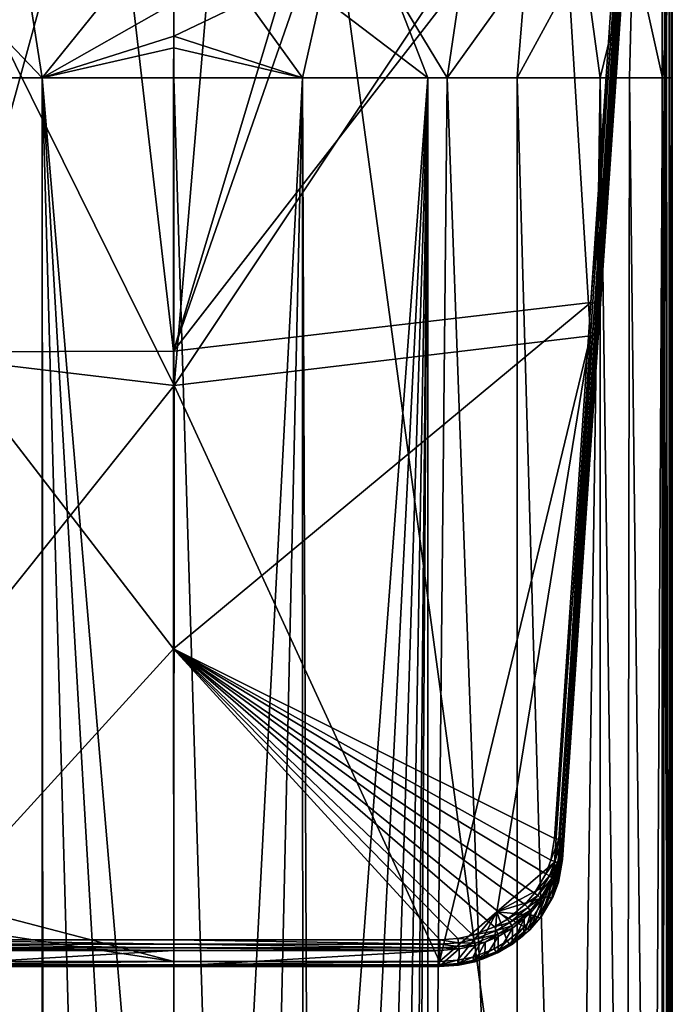
# Model space of a CAD drawing. Extents: x -24 to 24, y -160 to 24.
# Drawn here: x -8 to 24, y -87 to -39 of the extents above; entities that cross this region are included whole.
import ezdxf

# ---------------------------------------------------------------- set-up
doc = ezdxf.new("R2010")
doc.units = 0
doc.header["$MEASUREMENT"] = 0
doc.layers.add('L2', color=7, linetype='Continuous')
doc.layers.add('L4', color=7, linetype='Continuous')

msp = doc.modelspace()

# ---------------------------------------------------------------- linework, layer by layer
at = {"layer": 'L2', "color": 7}
for points in [[(-11.1729, -55.57877, 115.8309), (-3.324662, -27.08155, 105.5476), (-9.54783, -27.06855, 105.492)], [(-11.1729, -55.57877, 115.8309), (-0.015908, -55.55398, 115.9167), (-3.324662, -27.08155, 105.5476)], [(-0.015908, -55.55398, 115.9167), (0.000046, -27.09224, 105.5587), (-3.324662, -27.08155, 105.5476)], [(9.894677, -27.07204, 105.4897), (8.517456, -27.07059, 105.5052), (-0.015908, -55.55398, 115.9167)], [(-0.015908, -55.55398, 115.9167), (8.517456, -27.07059, 105.5052), (0.000046, -27.09224, 105.5587)], [(-0.015908, -55.55398, 115.9167), (22.04943, -27.13471, 105.266), (9.894677, -27.07204, 105.4897)], [(20.29097, -53.18815, 114.7496), (22.04943, -27.13471, 105.266), (-0.015908, -55.55398, 115.9167)], [(20.29097, -53.18815, 114.7496), (22.24505, -27.16598, 105.2164), (22.04943, -27.13471, 105.266)], [(20.48622, -53.2195, 114.6997), (22.24505, -27.16598, 105.2164), (20.29097, -53.18815, 114.7496)], [(20.48622, -53.2195, 114.6997), (22.38693, -27.2246, 105.0817), (22.24505, -27.16598, 105.2164)], [(20.62774, -53.27806, 114.565), (22.38693, -27.2246, 105.0817), (20.48622, -53.2195, 114.6997)], [(20.62774, -53.27806, 114.565), (22.43808, -27.29527, 104.897), (22.38693, -27.2246, 105.0817)], [(20.67874, -53.34862, 114.3806), (22.43808, -27.29527, 104.897), (20.62774, -53.27806, 114.565)], [(20.67874, -53.34862, 114.3806), (20.66403, -54.66325, 110.6241), (22.43808, -27.29527, 104.897)], [(22.43808, -27.29527, 104.897), (20.66403, -54.66325, 110.6241), (22.42, -29.06151, 99.75355)], [(-20.27242, -54.79566, 110.2492), (-13.90591, -29.12264, 99.30549), (0.015834, -57.21638, 111.0701)], [(-13.90591, -29.12264, 99.30549), (2.401722, -29.07885, 99.25738), (0.015834, -57.21638, 111.0701)], [(2.401722, -29.07885, 99.25738), (18.69558, -29.16023, 99.3447), (0.015834, -57.21638, 111.0701)], [(0.015834, -57.21638, 111.0701), (18.69558, -29.16023, 99.3447), (20.27242, -54.79565, 110.2492)], [(18.69558, -29.16023, 99.3447), (22.02317, -29.19352, 99.37843), (20.27242, -54.79565, 110.2492)], [(20.46791, -54.78529, 110.3052), (20.27242, -54.79565, 110.2492), (22.02317, -29.19352, 99.37843)], [(22.30282, -29.1641, 99.49293), (20.61078, -54.73698, 110.4419), (20.46791, -54.78529, 110.3052)], [(22.30282, -29.1641, 99.49293), (20.46791, -54.78529, 110.3052), (22.22088, -29.18396, 99.43288)], [(22.22088, -29.18396, 99.43288), (20.46791, -54.78529, 110.3052), (22.02317, -29.19352, 99.37843)], [(22.36588, -29.13573, 99.56996), (20.66403, -54.66325, 110.6241), (20.61078, -54.73698, 110.4419)], [(22.36588, -29.13573, 99.56996), (20.61078, -54.73698, 110.4419), (22.30282, -29.1641, 99.49293)], [(22.42, -29.06151, 99.75355), (20.66403, -54.66325, 110.6241), (22.36588, -29.13573, 99.56996)], [(18.5235, -79.24422, 124.2248), (20.29097, -53.18815, 114.7496), (-0.023973, -70.0175, 121.0925)], [(-0.023973, -70.0175, 121.0925), (20.29097, -53.18815, 114.7496), (-0.015908, -55.55398, 115.9167)], [(18.5235, -79.24422, 124.2248), (20.48622, -53.2195, 114.6997), (20.29097, -53.18815, 114.7496)], [(18.7222, -79.27485, 124.1774), (20.48622, -53.2195, 114.6997), (18.5235, -79.24422, 124.2248)], [(18.7222, -79.27485, 124.1774), (20.62774, -53.27806, 114.565), (20.48622, -53.2195, 114.6997)], [(18.86703, -79.33369, 124.0424), (20.62774, -53.27806, 114.565), (18.7222, -79.27485, 124.1774)], [(18.86703, -79.33369, 124.0424), (20.67874, -53.34862, 114.3806), (20.62774, -53.27806, 114.565)], [(18.91936, -79.40503, 123.8557), (20.67874, -53.34862, 114.3806), (18.86703, -79.33369, 124.0424)], [(18.91936, -79.40503, 123.8557), (18.90814, -80.26097, 121.5041), (20.67874, -53.34862, 114.3806)], [(20.67874, -53.34862, 114.3806), (18.90814, -80.26097, 121.5041), (20.66403, -54.66325, 110.6241)], [(-20.27242, -54.79566, 110.2492), (0.015834, -57.21638, 111.0701), (-18.51115, -80.3932, 121.129)], [(0.015834, -57.21638, 111.0701), (20.27242, -54.79565, 110.2492), (12.92147, -85.22938, 123.1838)], [(12.92147, -85.22938, 123.1838), (20.27242, -54.79565, 110.2492), (15.7163, -82.81396, 122.1501)], [(20.27242, -54.79565, 110.2492), (18.51113, -80.39319, 121.129), (15.7163, -82.81396, 122.1501)], [(18.51113, -80.39319, 121.129), (20.27242, -54.79565, 110.2492), (18.70891, -80.38363, 121.1834)], [(18.70891, -80.38363, 121.1834), (20.27242, -54.79565, 110.2492), (20.46791, -54.78529, 110.3052)], [(18.70891, -80.38363, 121.1834), (20.46791, -54.78529, 110.3052), (18.85399, -80.33531, 121.3205)], [(18.85399, -80.33531, 121.3205), (20.46791, -54.78529, 110.3052), (20.61078, -54.73698, 110.4419)], [(18.85399, -80.33531, 121.3205), (20.61078, -54.73698, 110.4419), (18.90814, -80.26097, 121.5041)], [(18.90814, -80.26097, 121.5041), (20.61078, -54.73698, 110.4419), (20.66403, -54.66325, 110.6241)], [(-0.023973, -70.0175, 121.0925), (-11.1729, -55.57877, 115.8309), (-12.93158, -84.17614, 126.0201)], [(-0.023973, -70.0175, 121.0925), (-0.015908, -55.55398, 115.9167), (-11.1729, -55.57877, 115.8309)], [(-18.51115, -80.3932, 121.129), (0.015834, -57.21638, 111.0701), (-0.000004, -85.23246, 123.1825)], [(12.92147, -85.22938, 123.1838), (-0.000004, -85.23246, 123.1825), (0.015834, -57.21638, 111.0701)], [(-12.93158, -84.17614, 126.0201), (0.000009, -84.17835, 126.0247), (-0.023973, -70.0175, 121.0925)], [(15.59381, -83.54158, 125.7907), (-0.023973, -70.0175, 121.0925), (14.54961, -83.95056, 125.9384)], [(14.54961, -83.95056, 125.9384), (-0.023973, -70.0175, 121.0925), (13.81255, -84.11002, 125.9958)], [(15.59381, -83.54158, 125.7907), (16.23351, -83.16193, 125.653), (-0.023973, -70.0175, 121.0925)], [(-0.023973, -70.0175, 121.0925), (16.23351, -83.16193, 125.653), (17.07532, -82.45172, 125.3946)], [(-0.023973, -70.0175, 121.0925), (17.07532, -82.45172, 125.3946), (17.54555, -81.89493, 125.1915)], [(17.54555, -81.89493, 125.1915), (18.09003, -80.96362, 124.8514), (-0.023973, -70.0175, 121.0925)], [(-0.023973, -70.0175, 121.0925), (18.09003, -80.96362, 124.8514), (18.33773, -80.2923, 124.6064)], [(-0.023973, -70.0175, 121.0925), (18.33773, -80.2923, 124.6064), (18.5235, -79.24422, 124.2248)], [(-0.023973, -70.0175, 121.0925), (0.000009, -84.17835, 126.0247), (12.93157, -84.176, 126.0198)], [(-0.023973, -70.0175, 121.0925), (12.93157, -84.176, 126.0198), (13.81255, -84.11002, 125.9958)], [(18.33773, -80.2923, 124.6064), (18.7222, -79.27485, 124.1774), (18.5235, -79.24422, 124.2248)], [(18.33773, -80.2923, 124.6064), (18.53007, -80.36024, 124.5728), (18.7222, -79.27485, 124.1774)], [(18.53007, -80.36024, 124.5728), (18.86703, -79.33369, 124.0424), (18.7222, -79.27485, 124.1774)], [(18.53007, -80.36024, 124.5728), (18.67031, -80.44647, 124.4478), (18.86703, -79.33369, 124.0424)], [(18.67031, -80.44647, 124.4478), (18.91936, -79.40503, 123.8557), (18.86703, -79.33369, 124.0424)], [(18.67031, -80.44647, 124.4478), (18.721, -80.52793, 124.2647), (18.91936, -79.40503, 123.8557)], [(18.90814, -80.26097, 121.5041), (18.91936, -79.40503, 123.8557), (18.71008, -81.36372, 121.9679)], [(18.71008, -81.36372, 121.9679), (18.91936, -79.40503, 123.8557), (18.721, -80.52793, 124.2647)], [(-18.51115, -80.3932, 121.129), (-0.000004, -85.23246, 123.1825), (-15.71631, -82.81397, 122.1501)], [(15.7163, -82.81396, 122.1501), (18.51113, -80.39319, 121.129), (18.32589, -81.42113, 121.5655)], [(18.09003, -80.96362, 124.8514), (18.53007, -80.36024, 124.5728), (18.33773, -80.2923, 124.6064)], [(18.09003, -80.96362, 124.8514), (18.2737, -81.05548, 124.8267), (18.53007, -80.36024, 124.5728)], [(18.2737, -81.05548, 124.8267), (18.67031, -80.44647, 124.4478), (18.53007, -80.36024, 124.5728)], [(18.51615, -81.44797, 121.6345), (18.32589, -81.42113, 121.5655), (18.51113, -80.39319, 121.129)], [(18.51615, -81.44797, 121.6345), (18.51113, -80.39319, 121.129), (18.70891, -80.38363, 121.1834)], [(18.65638, -81.42701, 121.7814), (18.51615, -81.44797, 121.6345), (18.70891, -80.38363, 121.1834)], [(18.65638, -81.42701, 121.7814), (18.70891, -80.38363, 121.1834), (18.85399, -80.33531, 121.3205)], [(18.71008, -81.36372, 121.9679), (18.65638, -81.42701, 121.7814), (18.85399, -80.33531, 121.3205)], [(18.71008, -81.36372, 121.9679), (18.85399, -80.33531, 121.3205), (18.90814, -80.26097, 121.5041)], [(18.2737, -81.05548, 124.8267), (18.40764, -81.15922, 124.7081), (18.67031, -80.44647, 124.4478)], [(18.40764, -81.15922, 124.7081), (18.721, -80.52793, 124.2647), (18.67031, -80.44647, 124.4478)], [(18.40764, -81.15922, 124.7081), (18.45605, -81.2471, 124.5272), (18.721, -80.52793, 124.2647)], [(18.71008, -81.36372, 121.9679), (18.721, -80.52793, 124.2647), (18.44463, -82.07188, 122.2653)], [(18.44463, -82.07188, 122.2653), (18.721, -80.52793, 124.2647), (18.45605, -81.2471, 124.5272)], [(17.54555, -81.89493, 125.1915), (18.2737, -81.05548, 124.8267), (18.09003, -80.96362, 124.8514)], [(17.54555, -81.89493, 125.1915), (17.70996, -82.01998, 125.1791), (18.2737, -81.05548, 124.8267)], [(17.70996, -82.01998, 125.1791), (18.40764, -81.15922, 124.7081), (18.2737, -81.05548, 124.8267)], [(17.70996, -82.01998, 125.1791), (17.82991, -82.14797, 125.0693), (18.40764, -81.15922, 124.7081)], [(17.82991, -82.14797, 125.0693), (18.45605, -81.2471, 124.5272), (18.40764, -81.15922, 124.7081)], [(17.82991, -82.14797, 125.0693), (17.8733, -82.24465, 124.8916), (18.45605, -81.2471, 124.5272)], [(18.44463, -82.07188, 122.2653), (18.45605, -81.2471, 124.5272), (17.86207, -83.05173, 122.6769)], [(17.86207, -83.05173, 122.6769), (18.45605, -81.2471, 124.5272), (17.8733, -82.24465, 124.8916)], [(18.44463, -82.07188, 122.2653), (18.65638, -81.42701, 121.7814), (18.71008, -81.36372, 121.9679)], [(15.7163, -82.81396, 122.1501), (18.32589, -81.42113, 121.5655), (18.07788, -82.0813, 121.8455)], [(18.25884, -82.1313, 121.9237), (18.07788, -82.0813, 121.8455), (18.32589, -81.42113, 121.5655)], [(18.25884, -82.1313, 121.9237), (18.32589, -81.42113, 121.5655), (18.51615, -81.44797, 121.6345)], [(18.39262, -82.12787, 122.0769), (18.25884, -82.1313, 121.9237), (18.51615, -81.44797, 121.6345)], [(18.39262, -82.12787, 122.0769), (18.51615, -81.44797, 121.6345), (18.65638, -81.42701, 121.7814)], [(18.44463, -82.07188, 122.2653), (18.39262, -82.12787, 122.0769), (18.65638, -81.42701, 121.7814)], [(18.07788, -82.0813, 121.8455), (17.53377, -82.99486, 122.2328), (15.7163, -82.81396, 122.1501)], [(17.07532, -82.45172, 125.3946), (17.70996, -82.01998, 125.1791), (17.54555, -81.89493, 125.1915)], [(17.07532, -82.45172, 125.3946), (17.223, -82.59657, 125.3895), (17.70996, -82.01998, 125.1791)], [(17.223, -82.59657, 125.3895), (17.82991, -82.14797, 125.0693), (17.70996, -82.01998, 125.1791)], [(17.223, -82.59657, 125.3895), (17.3308, -82.73901, 125.285), (17.82991, -82.14797, 125.0693)], [(17.3308, -82.73901, 125.285), (17.8733, -82.24465, 124.8916), (17.82991, -82.14797, 125.0693)], [(17.3308, -82.73901, 125.285), (17.36987, -82.84091, 125.1092), (17.8733, -82.24465, 124.8916)], [(17.86207, -83.05173, 122.6769), (17.8733, -82.24465, 124.8916), (17.35675, -83.63938, 122.924)], [(17.35675, -83.63938, 122.924), (17.8733, -82.24465, 124.8916), (17.36987, -82.84091, 125.1092)], [(17.69493, -83.07666, 122.3238), (17.53377, -82.99486, 122.2328), (18.07788, -82.0813, 121.8455)], [(17.69493, -83.07666, 122.3238), (18.07788, -82.0813, 121.8455), (18.25884, -82.1313, 121.9237)], [(17.81457, -83.09738, 122.4856), (17.69493, -83.07666, 122.3238), (18.25884, -82.1313, 121.9237)], [(17.81457, -83.09738, 122.4856), (18.25884, -82.1313, 121.9237), (18.39262, -82.12787, 122.0769)], [(17.86207, -83.05173, 122.6769), (17.81457, -83.09738, 122.4856), (18.39262, -82.12787, 122.0769)], [(17.86207, -83.05173, 122.6769), (18.39262, -82.12787, 122.0769), (18.44463, -82.07188, 122.2653)], [(-15.71631, -82.81397, 122.1501), (-0.000004, -85.23246, 123.1825), (-12.92148, -85.2294, 123.1838)], [(12.92147, -85.22938, 123.1838), (15.7163, -82.81396, 122.1501), (13.79718, -85.16564, 123.1566)], [(13.79718, -85.16564, 123.1566), (15.7163, -82.81396, 122.1501), (14.5351, -85.01015, 123.09)], [(14.5351, -85.01015, 123.09), (15.7163, -82.81396, 122.1501), (15.57866, -84.61101, 122.9195)], [(15.57866, -84.61101, 122.9195), (15.7163, -82.81396, 122.1501), (16.22043, -84.23837, 122.7608)], [(15.7163, -82.81396, 122.1501), (17.53377, -82.99486, 122.2328), (17.0619, -83.54284, 122.4652)], [(15.7163, -82.81396, 122.1501), (17.0619, -83.54284, 122.4652), (16.22043, -84.23837, 122.7608)], [(16.23351, -83.16193, 125.653), (17.223, -82.59657, 125.3895), (17.07532, -82.45172, 125.3946)], [(16.23351, -83.16193, 125.653), (16.35118, -83.33198, 125.6571), (17.223, -82.59657, 125.3895)], [(16.35118, -83.33198, 125.6571), (17.3308, -82.73901, 125.285), (17.223, -82.59657, 125.3895)], [(16.35118, -83.33198, 125.6571), (16.43715, -83.49277, 125.5594), (17.3308, -82.73901, 125.285)], [(16.46844, -83.6013, 125.3861), (17.3308, -82.73901, 125.285), (16.43715, -83.49277, 125.5594)], [(17.03751, -83.15808, 125.2248), (17.3308, -82.73901, 125.285), (16.46844, -83.6013, 125.3861)], [(17.03751, -83.15808, 125.2248), (17.36987, -82.84091, 125.1092), (17.3308, -82.73901, 125.285)], [(15.59381, -83.54158, 125.7907), (16.35118, -83.33198, 125.6571), (16.23351, -83.16193, 125.653)], [(17.02717, -83.94817, 123.054), (17.03751, -83.15808, 125.2248), (16.45551, -84.38517, 123.2381)], [(16.45551, -84.38517, 123.2381), (17.03751, -83.15808, 125.2248), (16.46844, -83.6013, 125.3861)], [(17.35675, -83.63938, 122.924), (17.36987, -82.84091, 125.1092), (17.02717, -83.94817, 123.054)], [(17.02717, -83.94817, 123.054), (17.36987, -82.84091, 125.1092), (17.03751, -83.15808, 125.2248)], [(17.2062, -83.64353, 122.5638), (17.0619, -83.54284, 122.4652), (17.53377, -82.99486, 122.2328)], [(17.2062, -83.64353, 122.5638), (17.53377, -82.99486, 122.2328), (17.69493, -83.07666, 122.3238)], [(17.31358, -83.67869, 122.7309), (17.2062, -83.64353, 122.5638), (17.69493, -83.07666, 122.3238)], [(17.31358, -83.67869, 122.7309), (17.69493, -83.07666, 122.3238), (17.81457, -83.09738, 122.4856)], [(17.35675, -83.63938, 122.924), (17.31358, -83.67869, 122.7309), (17.81457, -83.09738, 122.4856)], [(17.35675, -83.63938, 122.924), (17.81457, -83.09738, 122.4856), (17.86207, -83.05173, 122.6769)], [(14.54961, -83.95056, 125.9384), (15.68864, -83.72504, 125.7996), (15.59381, -83.54158, 125.7907)], [(14.54961, -83.95056, 125.9384), (14.60718, -84.14831, 125.9524), (15.68864, -83.72504, 125.7996)], [(14.60718, -84.14831, 125.9524), (15.75798, -83.89556, 125.7055), (15.68864, -83.72504, 125.7996)], [(15.59381, -83.54158, 125.7907), (15.68864, -83.72504, 125.7996), (16.35118, -83.33198, 125.6571)], [(15.68864, -83.72504, 125.7996), (16.43715, -83.49277, 125.5594), (16.35118, -83.33198, 125.6571)], [(15.68864, -83.72504, 125.7996), (15.75798, -83.89556, 125.7055), (16.43715, -83.49277, 125.5594)], [(16.46844, -83.6013, 125.3861), (16.43715, -83.49277, 125.5594), (15.75798, -83.89556, 125.7055)], [(15.75798, -83.89556, 125.7055), (15.78331, -84.00762, 125.5337), (16.46844, -83.6013, 125.3861)], [(16.45551, -84.38517, 123.2381), (16.46844, -83.6013, 125.3861), (15.76809, -84.78464, 123.4068)], [(15.76809, -84.78464, 123.4068), (16.46844, -83.6013, 125.3861), (15.78331, -84.00762, 125.5337)], [(16.33501, -84.36286, 122.8691), (16.22043, -84.23837, 122.7608), (17.0619, -83.54284, 122.4652)], [(16.33501, -84.36286, 122.8691), (17.0619, -83.54284, 122.4652), (17.2062, -83.64353, 122.5638)], [(16.42057, -84.41629, 123.0428), (16.33501, -84.36286, 122.8691), (17.2062, -83.64353, 122.5638)], [(16.42057, -84.41629, 123.0428), (17.2062, -83.64353, 122.5638), (17.31358, -83.67869, 122.7309)], [(17.02717, -83.94817, 123.054), (16.42057, -84.41629, 123.0428), (17.31358, -83.67869, 122.7309)], [(17.02717, -83.94817, 123.054), (17.31358, -83.67869, 122.7309), (17.35675, -83.63938, 122.924)], [(0.000009, -84.17835, 126.0247), (-12.93158, -84.17614, 126.0201), (0.000008, -84.38254, 126.0395)], [(0.000008, -84.38254, 126.0395), (-12.93158, -84.17614, 126.0201), (-12.93155, -84.38139, 126.0365)], [(12.93154, -84.38131, 126.0363), (0.000009, -84.17835, 126.0247), (0.000008, -84.38254, 126.0395)], [(12.93157, -84.176, 126.0198), (0.000009, -84.17835, 126.0247), (12.93154, -84.38131, 126.0363)], [(12.93157, -84.176, 126.0198), (12.93154, -84.38131, 126.0363), (13.84386, -84.31323, 126.0117)], [(12.93157, -84.176, 126.0198), (13.84386, -84.31323, 126.0117), (13.81255, -84.11002, 125.9958)], [(13.81255, -84.11002, 125.9958), (14.60718, -84.14831, 125.9524), (14.54961, -83.95056, 125.9384)], [(13.81255, -84.11002, 125.9958), (13.84386, -84.31323, 126.0117), (14.60718, -84.14831, 125.9524)], [(13.84386, -84.31323, 126.0117), (14.64932, -84.3292, 125.8623), (14.60718, -84.14831, 125.9524)], [(14.60718, -84.14831, 125.9524), (14.64932, -84.3292, 125.8623), (15.75798, -83.89556, 125.7055)], [(14.64932, -84.3292, 125.8623), (15.13937, -84.28975, 125.6359), (15.75798, -83.89556, 125.7055)], [(15.76809, -84.78464, 123.4068), (15.78331, -84.00762, 125.5337), (15.12931, -85.05882, 123.5229)], [(15.12931, -85.05882, 123.5229), (15.78331, -84.00762, 125.5337), (15.13937, -84.28975, 125.6359)], [(15.75798, -83.89556, 125.7055), (15.13937, -84.28975, 125.6359), (15.78331, -84.00762, 125.5337)], [(15.67078, -84.74813, 123.033), (15.57866, -84.61101, 122.9195), (16.22043, -84.23837, 122.7608)], [(15.67078, -84.74813, 123.033), (16.22043, -84.23837, 122.7608), (16.33501, -84.36286, 122.8691)], [(16.45551, -84.38517, 123.2381), (16.42057, -84.41629, 123.0428), (17.02717, -83.94817, 123.054)], [(0.000008, -84.38254, 126.0395), (-12.93155, -84.38139, 126.0365), (0.000004, -84.56729, 125.9513)], [(0.000004, -84.56729, 125.9513), (-12.93155, -84.38139, 126.0365), (-12.93147, -84.5676, 125.9486)], [(0.000004, -84.56729, 125.9513), (-12.93147, -84.5676, 125.9486), (0, -84.68421, 125.7832)], [(0, -84.68421, 125.7832), (-12.93147, -84.5676, 125.9486), (-12.93136, -84.68545, 125.7798)], [(-12.92137, -85.44685, 123.6879), (0, -84.68421, 125.7832), (-12.93136, -84.68545, 125.7798)], [(0, -85.44767, 123.6856), (0, -84.68421, 125.7832), (-12.92137, -85.44685, 123.6879)], [(12.93135, -84.68553, 125.7796), (0.000004, -84.56729, 125.9513), (0, -84.68421, 125.7832)], [(0, -85.44767, 123.6856), (12.93135, -84.68553, 125.7796), (0, -84.68421, 125.7832)], [(12.92137, -85.44684, 123.6879), (12.93135, -84.68553, 125.7796), (0, -85.44767, 123.6856)], [(12.93146, -84.56762, 125.9485), (0.000008, -84.38254, 126.0395), (0.000004, -84.56729, 125.9513)], [(12.93146, -84.56762, 125.9485), (0.000004, -84.56729, 125.9513), (12.93135, -84.68553, 125.7796)], [(12.93154, -84.38131, 126.0363), (0.000008, -84.38254, 126.0395), (12.93146, -84.56762, 125.9485)], [(13.85961, -85.37886, 123.6589), (13.87522, -84.61542, 125.7538), (12.92137, -85.44684, 123.6879)], [(12.92137, -85.44684, 123.6879), (13.87522, -84.61542, 125.7538), (12.93135, -84.68553, 125.7796)], [(12.93146, -84.56762, 125.9485), (12.93135, -84.68553, 125.7796), (13.87522, -84.61542, 125.7538)], [(12.93154, -84.38131, 126.0363), (12.93146, -84.56762, 125.9485), (13.86678, -84.49807, 125.9232)], [(12.93146, -84.56762, 125.9485), (13.87522, -84.61542, 125.7538), (13.86678, -84.49807, 125.9232)], [(12.93154, -84.38131, 126.0363), (13.86678, -84.49807, 125.9232), (13.84386, -84.31323, 126.0117)], [(13.84386, -84.31323, 126.0117), (13.86678, -84.49807, 125.9232), (14.64932, -84.3292, 125.8623)], [(14.65018, -85.21237, 123.5881), (14.66481, -84.44508, 125.6921), (13.85961, -85.37886, 123.6589)], [(13.85961, -85.37886, 123.6589), (14.66481, -84.44508, 125.6921), (13.87522, -84.61542, 125.7538)], [(13.86678, -84.49807, 125.9232), (14.66481, -84.44508, 125.6921), (14.64932, -84.3292, 125.8623)], [(13.86678, -84.49807, 125.9232), (13.87522, -84.61542, 125.7538), (14.66481, -84.44508, 125.6921)], [(14.59092, -85.16068, 123.2091), (14.5351, -85.01015, 123.09), (15.57866, -84.61101, 122.9195)], [(14.59092, -85.16068, 123.2091), (15.57866, -84.61101, 122.9195), (15.67078, -84.74813, 123.033)], [(14.64932, -84.3292, 125.8623), (14.66481, -84.44508, 125.6921), (15.13937, -84.28975, 125.6359)], [(15.12931, -85.05882, 123.5229), (15.13937, -84.28975, 125.6359), (14.65018, -85.21237, 123.5881)], [(14.65018, -85.21237, 123.5881), (15.13937, -84.28975, 125.6359), (14.66481, -84.44508, 125.6921)], [(15.73969, -84.81129, 123.2103), (15.67078, -84.74813, 123.033), (16.33501, -84.36286, 122.8691)], [(15.73969, -84.81129, 123.2103), (16.33501, -84.36286, 122.8691), (16.42057, -84.41629, 123.0428)], [(15.76809, -84.78464, 123.4068), (15.73969, -84.81129, 123.2103), (16.42057, -84.41629, 123.0428)], [(16.42057, -84.41629, 123.0428), (16.45551, -84.38517, 123.2381), (15.76809, -84.78464, 123.4068)], [(12.92146, -85.38712, 123.3061), (12.92147, -85.22938, 123.1838), (13.79718, -85.16564, 123.1566)], [(12.92146, -85.38712, 123.3061), (13.79718, -85.16564, 123.1566), (13.82744, -85.32134, 123.2779)], [(13.82744, -85.32134, 123.2779), (13.79718, -85.16564, 123.1566), (14.5351, -85.01015, 123.09)], [(13.82744, -85.32134, 123.2779), (14.5351, -85.01015, 123.09), (14.59092, -85.16068, 123.2091)], [(13.85014, -85.39884, 123.4605), (13.82744, -85.32134, 123.2779), (14.59092, -85.16068, 123.2091)], [(13.85014, -85.39884, 123.4605), (14.59092, -85.16068, 123.2091), (14.63276, -85.23421, 123.3902)], [(14.63276, -85.23421, 123.3902), (14.65018, -85.21237, 123.5881), (13.85961, -85.37886, 123.6589)], [(14.63276, -85.23421, 123.3902), (14.59092, -85.16068, 123.2091), (15.67078, -84.74813, 123.033)], [(14.63276, -85.23421, 123.3902), (15.67078, -84.74813, 123.033), (15.73969, -84.81129, 123.2103)], [(15.12931, -85.05882, 123.5229), (14.63276, -85.23421, 123.3902), (15.76809, -84.78464, 123.4068)], [(15.76809, -84.78464, 123.4068), (14.63276, -85.23421, 123.3902), (15.73969, -84.81129, 123.2103)], [(15.12931, -85.05882, 123.5229), (14.65018, -85.21237, 123.5881), (14.63276, -85.23421, 123.3902)], [(-12.92148, -85.2294, 123.1838), (-0.000004, -85.23246, 123.1825), (-12.92146, -85.38713, 123.306)], [(-12.92146, -85.38713, 123.306), (-0.000004, -85.23246, 123.1825), (-0.000004, -85.38894, 123.3051)], [(-12.92146, -85.38713, 123.306), (-0.000004, -85.38894, 123.3051), (-12.92142, -85.46617, 123.4893)], [(-12.92142, -85.46617, 123.4893), (-0.000004, -85.38894, 123.3051), (-0.000002, -85.46711, 123.4878)], [(-12.92142, -85.46617, 123.4893), (-0.000002, -85.46711, 123.4878), (-12.92137, -85.44685, 123.6879)], [(-12.92137, -85.44685, 123.6879), (-0.000002, -85.46711, 123.4878), (0, -85.44767, 123.6856)], [(-0.000004, -85.23246, 123.1825), (12.92147, -85.22938, 123.1838), (-0.000004, -85.38894, 123.3051)], [(-0.000004, -85.38894, 123.3051), (12.92147, -85.22938, 123.1838), (12.92146, -85.38712, 123.3061)], [(-0.000004, -85.38894, 123.3051), (12.92146, -85.38712, 123.3061), (-0.000002, -85.46711, 123.4878)], [(-0.000002, -85.46711, 123.4878), (12.92146, -85.38712, 123.3061), (12.92142, -85.46615, 123.4893)], [(-0.000002, -85.46711, 123.4878), (12.92142, -85.46615, 123.4893), (0, -85.44767, 123.6856)], [(0, -85.44767, 123.6856), (12.92142, -85.46615, 123.4893), (12.92137, -85.44684, 123.6879)], [(13.85014, -85.39884, 123.4605), (13.85961, -85.37886, 123.6589), (12.92137, -85.44684, 123.6879)], [(13.85014, -85.39884, 123.4605), (12.92137, -85.44684, 123.6879), (12.92142, -85.46615, 123.4893)], [(12.92142, -85.46615, 123.4893), (12.92146, -85.38712, 123.3061), (13.82744, -85.32134, 123.2779)], [(12.92142, -85.46615, 123.4893), (13.82744, -85.32134, 123.2779), (13.85014, -85.39884, 123.4605)], [(14.63276, -85.23421, 123.3902), (13.85961, -85.37886, 123.6589), (13.85014, -85.39884, 123.4605)]]:
    msp.add_3dface(points, dxfattribs=at)
at = {"layer": 'L4', "color": 7}
for points in [[(0.000003, -159.25, 95.1), (0.000002, 23.75, 95.1), (-23.75, 0, 95.1)], [(0.000003, -159.25, 95.1), (23.75001, -151.75, 95.1), (0.000002, 23.75, 95.1)], [(23.75001, -151.75, 95.1), (23.75001, 0, 95.1), (0.000002, 23.75, 95.1)], [(-23.75, -151.75, 95.1), (0.000003, -159.25, 95.1), (-23.75, 0, 95.1)], [(23.92306, 0, 95.0691), (23.75001, 0, 95.1), (23.75001, -151.75, 95.1)], [(23.75001, -151.75, 95.1), (24.00001, -151.75, 95.03301), (23.92306, 0, 95.0691)], [(23.92306, 0, 95.0691), (24.00001, -151.75, 95.03301), (24.10356, -151.75, 94.95355)], [(23.92306, 0, 95.0691), (24.10356, -151.75, 94.95355), (24.10355, 0, 94.95355)], [(24.10355, 0, 94.95355), (24.10356, -151.75, 94.95355), (24.18302, -151.75, 94.85)], [(24.10355, 0, 94.95355), (24.18302, -151.75, 94.85), (24.2191, 0, 94.77306)], [(24.18302, -151.75, 94.85), (24.25001, -151.75, 94.6), (24.25, 0, 94.6)], [(24.2191, 0, 94.77306), (24.18302, -151.75, 94.85), (24.25, 0, 94.6)], [(24.25001, -151.75, 94.6), (24.25001, -42.24955, 89), (24.25, 0, 94.6)], [(24.25, 0, 94.6), (24.25001, -42.24955, 89), (24.25, -35.19822, 88.60509)], [(23.76496, -42.25, 88.20661), (22.33456, -35.74488, 85.94649), (24.25, -35.19822, 88.60509)], [(23.76496, -42.25, 88.20661), (24.25, -35.19822, 88.60509), (24.24593, -42.24976, 88.99294)], [(24.24593, -42.24976, 88.99294), (24.25, -35.19822, 88.60509), (24.25001, -42.24955, 89)], [(22.33456, -35.74488, 85.94649), (20.74391, -42.25, 84.62755), (19.9354, -36.32048, 83.66773)], [(22.16344, -42.25, 86.08387), (20.74391, -42.25, 84.62755), (22.33456, -35.74488, 85.94649)], [(22.16344, -42.25, 86.08387), (22.33456, -35.74488, 85.94649), (23.76496, -42.25, 88.20661)], [(20.74391, -42.25, 84.62755), (16.70772, -42.25, 81.72537), (19.9354, -36.32048, 83.66773)], [(19.9354, -36.32048, 83.66773), (16.70772, -42.25, 81.72537), (17.13498, -36.89364, 81.76098)], [(16.70772, -42.25, 81.72537), (13.29305, -42.24999, 80.14099), (17.13498, -36.89364, 81.76098)], [(17.13498, -36.89364, 81.76098), (13.29305, -42.24999, 80.14099), (14.01575, -37.43298, 80.21844)], [(14.01575, -37.43298, 80.21844), (13.29305, -42.24999, 80.14099), (10.66018, -37.90709, 79.03229)], [(-10.55672, -37.91998, 79.00213), (-6.411268, -42.25, 78.37206), (-12.50189, -42.25, 79.85295)], [(-7.022552, -38.296, 78.17096), (-6.411268, -42.25, 78.37206), (-10.55672, -37.91998, 79.00213)], [(-7.022552, -38.296, 78.17096), (-3.419108, -38.54135, 77.68437), (-6.411268, -42.25, 78.37206)], [(7.150728, -38.28461, 78.19472), (6.253352, -42.25, 78.3484), (3.569849, -38.53413, 77.6979)], [(7.150728, -38.28461, 78.19472), (12.35775, -42.25, 79.80324), (6.253352, -42.25, 78.3484)], [(10.66018, -37.90709, 79.03229), (12.35775, -42.25, 79.80324), (7.150728, -38.28461, 78.19472)], [(10.66018, -37.90709, 79.03229), (13.29305, -42.24999, 80.14099), (12.35775, -42.25, 79.80324)], [(-3.419108, -38.54135, 77.68437), (0.000005, -38.62428, 77.53403), (-6.411268, -42.25, 78.37206)], [(-6.411268, -42.25, 78.37206), (0.000005, -38.62428, 77.53403), (0.000005, -40.23622, 77.7884)], [(3.569849, -38.53413, 77.6979), (6.253352, -42.25, 78.3484), (0.000005, -40.23622, 77.7884)], [(3.569849, -38.53413, 77.6979), (0.000005, -40.23622, 77.7884), (0.000005, -38.62428, 77.53403)], [(-6.411268, -42.25, 78.37206), (0.000005, -40.23622, 77.7884), (0.000005, -40.80375, 77.84263)], [(0.000005, -40.23622, 77.7884), (6.253352, -42.25, 78.3484), (0.000005, -40.80375, 77.84263)], [(0.000005, -40.80375, 77.84263), (0.000001, -42.25, 77.9), (-6.411268, -42.25, 78.37206)], [(0.000005, -40.80375, 77.84263), (6.253352, -42.25, 78.3484), (0.000001, -42.25, 77.9)], [(-6.411268, -42.25, 78.37206), (-6.414986, -119.4637, 78.37278), (-12.50189, -42.25, 79.85295)], [(-12.50189, -42.25, 79.85295), (-6.414986, -119.4637, 78.37278), (-8.185128, -120.8402, 78.68466)], [(-6.411268, -42.25, 78.37206), (-6.359041, -119.4284, 78.36432), (-6.414986, -119.4637, 78.37278)], [(0.000001, -42.25, 77.9), (0.000005, -117.6114, 77.90007), (-6.411268, -42.25, 78.37206)], [(-6.411268, -42.25, 78.37206), (0.000005, -117.6114, 77.90007), (-2.036418, -117.7841, 77.94612)], [(-6.411268, -42.25, 78.37206), (-2.036418, -117.7841, 77.94612), (-4.282414, -118.3965, 78.10681)], [(-4.282414, -118.3965, 78.10681), (-6.359041, -119.4284, 78.36432), (-6.411268, -42.25, 78.37206)], [(0.000005, -117.6114, 77.90007), (0.000001, -42.25, 77.9), (2.308269, -117.8338, 77.95932)], [(2.308269, -117.8338, 77.95932), (0.000001, -42.25, 77.9), (6.253352, -42.25, 78.3484)], [(2.308269, -117.8338, 77.95932), (6.253352, -42.25, 78.3484), (4.528546, -118.4933, 78.13171)], [(4.528546, -118.4933, 78.13171), (6.253352, -42.25, 78.3484), (6.267248, -119.3715, 78.35061)], [(6.267248, -119.3715, 78.35061), (6.253352, -42.25, 78.3484), (6.579638, -119.57, 78.39818)], [(6.579638, -119.57, 78.39818), (6.253352, -42.25, 78.3484), (12.35775, -42.25, 79.80324)], [(6.579638, -119.57, 78.39818), (12.35775, -42.25, 79.80324), (8.376006, -121.0249, 78.72358)], [(8.376006, -121.0249, 78.72358), (12.35775, -42.25, 79.80324), (9.843661, -122.8016, 79.05977)], [(12.35775, -42.25, 79.80324), (10.92965, -124.8403, 79.3533), (9.843661, -122.8016, 79.05977)], [(11.58225, -127.0241, 79.54953), (10.92965, -124.8403, 79.3533), (12.35775, -42.25, 79.80324)], [(12.35775, -42.25, 79.80324), (11.8, -129.3003, 79.61833), (11.58225, -127.0241, 79.54953)], [(12.35775, -42.25, 79.80324), (12.35775, -135.75, 79.80324), (11.8, -129.3003, 79.61833)], [(13.29305, -42.24999, 80.14099), (16.70772, -135.75, 81.72537), (12.35775, -135.75, 79.80324)], [(13.29305, -42.24999, 80.14099), (12.35775, -135.75, 79.80324), (12.35775, -42.25, 79.80324)], [(16.70772, -42.25, 81.72537), (16.70772, -135.75, 81.72537), (13.29305, -42.24999, 80.14099)], [(20.74391, -42.25, 84.62755), (19.38631, -135.75, 83.48428), (16.70772, -42.25, 81.72537)], [(16.70772, -42.25, 81.72537), (19.38631, -135.75, 83.48428), (16.70772, -135.75, 81.72537)], [(20.74391, -42.25, 84.62755), (20.74391, -135.75, 84.62755), (19.38631, -135.75, 83.48428)], [(20.74718, -135.75, 84.63057), (20.74391, -42.25, 84.62755), (22.04436, -135.75, 85.94902)], [(22.04436, -135.75, 85.94902), (20.74391, -42.25, 84.62755), (22.16344, -42.25, 86.08387)], [(20.74718, -135.75, 84.63057), (20.74391, -135.75, 84.62755), (20.74391, -42.25, 84.62755)], [(22.04436, -135.75, 85.94902), (22.16344, -42.25, 86.08387), (23.24879, -135.75, 87.45028)], [(23.24879, -135.75, 87.45028), (22.16344, -42.25, 86.08387), (23.76496, -42.25, 88.20661)], [(23.24879, -135.75, 87.45028), (23.76496, -42.25, 88.20661), (23.76496, -135.75, 88.20661)], [(24.24593, -42.24976, 88.99294), (24.25002, -135.75, 88.99999), (23.76496, -42.25, 88.20661)], [(23.76496, -135.75, 88.20661), (23.76496, -42.25, 88.20661), (24.25002, -135.75, 88.99999)], [(24.24593, -42.24976, 88.99294), (24.25001, -42.24955, 89), (24.25002, -135.75, 88.99999)], [(24.25001, -151.75, 94.6), (24.25002, -135.75, 88.99999), (24.25001, -42.24955, 89)]]:
    msp.add_3dface(points, dxfattribs=at)

doc.saveas('drawing.dxf')
